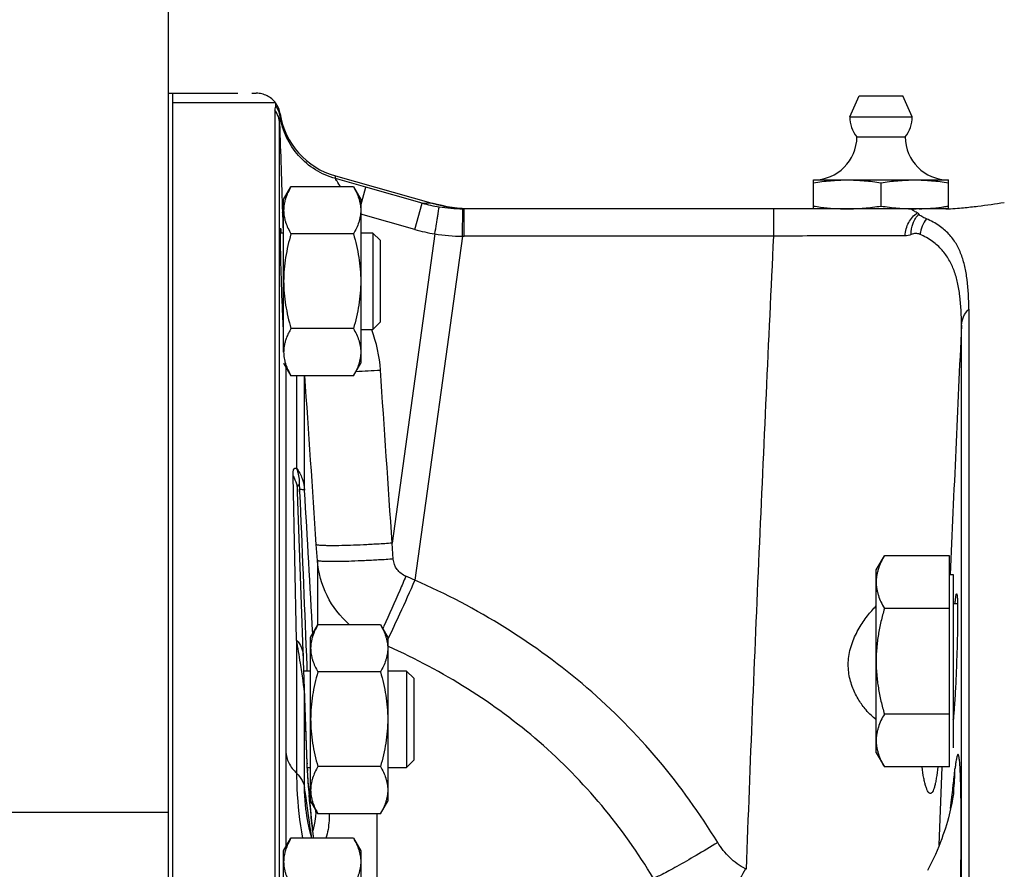
# Model space of a CAD drawing. Units: millimetres. Extents: x -1350 to 2449, y -624 to 1167.
# Drawn here: x -1110 to -1008, y 333 to 421 of the extents above; entities that cross this region are included whole.
import ezdxf

# ---------------------------------------------------------------- set-up
doc = ezdxf.new("R2010")
doc.units = ezdxf.units.MM
doc.header["$LTSCALE"] = 19.36
doc.linetypes.add('CENTER', pattern=[0.6, 0.375, -0.075, 0.075, -0.075])
doc.layers.get('0').update_dxf_attribs({"linetype": 'CONTINUOUS'})
doc.layers.add('3_ALL_AXES', color=7, linetype='CONTINUOUS')

msp = doc.modelspace()

# ---------------------------------------------------------------- linework, layer by layer
at = {"color": 7, "linetype": 'CONTINUOUS'}
for p, q in [((-1094.82, 468.52), (-1094.82, 141.52)), ((-1083.66, 412.52), (-1094.32, 412.52)), ((-1083.66, 412.52), (-1083.66, 412.22)), ((-1083.73, 411.78), (-1083.73, 289.31)), ((-1077.45, 404.93), (-1067.31, 402.08)), ((-1082.82, 402.5), (-1082.06, 403.82)), ((-1075.58, 403.82), (-1082.06, 403.82)), ((-1075.58, 403.82), (-1074.82, 402.5)), ((-1027.82, 401.52), (-1027.82, 404.52)), ((-1027.82, 404.52), (-1013.82, 404.52)), ((-1020.82, 401.81), (-1020.82, 404.23)), ((-1013.82, 401.52), (-1013.82, 404.52)), ((-1082.82, 386.64), (-1082.82, 402.5)), ((-1074.82, 402.5), (-1074.82, 385.5)), ((-1013.92, 401.52), (-1064.1, 401.52)), ((-1082.82, 399), (-1083.16, 399)), ((-1075.58, 398.91), (-1082.06, 398.91)), ((-1073.57, 399), (-1074.82, 399)), ((-1073.57, 399), (-1073.57, 389)), ((-1072.82, 398.25), (-1073.57, 399)), ((-1072.82, 398.25), (-1072.82, 389.75)), ((-1011.71, 391.1), (-1011.71, 289.77)), ((-1072.82, 389.75), (-1073.57, 389)), ((-1082.84, 389), (-1082.82, 389)), ((-1075.58, 389.09), (-1082.06, 389.09)), ((-1074.82, 389), (-1073.57, 389)), ((-1082.82, 385.5), (-1082.06, 384.19)), ((-1075.58, 384.19), (-1074.82, 385.5)), ((-1075.58, 384.19), (-1082.06, 384.19)), ((-1080.38, 343.9), (-1081.37, 372.12)), ((-1021.32, 364.03), (-1020.47, 365.5)), ((-1013.72, 365.5), (-1020.47, 365.5)), ((-1013.72, 343.56), (-1013.72, 365.5)), ((-1021.32, 345.03), (-1021.32, 364.03)), ((-1013.72, 363.53), (-1013.32, 363.53)), ((-1013.32, 363.53), (-1013.32, 345.53)), ((-1013.72, 360.01), (-1020.47, 360.01)), ((-1013.32, 360.53), (-1012.88, 360.53)), ((-1080.02, 357.02), (-1079.26, 358.33)), ((-1072.78, 358.33), (-1079.26, 358.33)), ((-1072.78, 358.33), (-1072.02, 357.02)), ((-1080.02, 340.02), (-1080.02, 357.02)), ((-1072.02, 357.02), (-1072.02, 340.02)), ((-1080.02, 353.52), (-1080.72, 353.52)), ((-1072.78, 353.43), (-1079.26, 353.43)), ((-1070.07, 353.52), (-1072.02, 353.52)), ((-1070.07, 353.52), (-1070.07, 343.52)), ((-1069.32, 352.77), (-1070.07, 353.52)), ((-1069.32, 352.77), (-1069.32, 344.27)), ((-1013.72, 349.05), (-1020.47, 349.05)), ((-1021.32, 345.03), (-1020.47, 343.56)), ((-1080.38, 343.9), (-1080.38, 343.9)), ((-1080.37, 343.69), (-1080.38, 343.73)), ((-1080.37, 343.63), (-1080.37, 343.69)), ((-1080.37, 343.58), (-1080.37, 343.63)), ((-1080.37, 343.53), (-1080.37, 343.58)), ((-1080.36, 343.48), (-1080.37, 343.53)), ((-1080.37, 343.52), (-1080.02, 343.52)), ((-1080.36, 343.42), (-1080.36, 343.48)), ((-1080.36, 343.37), (-1080.36, 343.42)), ((-1072.78, 343.61), (-1079.26, 343.61)), ((-1072.02, 343.52), (-1070.07, 343.52)), ((-1069.32, 344.27), (-1070.07, 343.52)), ((-1013.72, 343.56), (-1020.47, 343.56)), ((-1080.35, 343.31), (-1080.36, 343.37)), ((-1080.35, 343.25), (-1080.35, 343.31)), ((-1080.34, 343.18), (-1080.35, 343.25)), ((-1080.34, 343.12), (-1080.34, 343.18)), ((-1080.34, 343.05), (-1080.34, 343.12)), ((-1080.33, 342.98), (-1080.34, 343.05)), ((-1080.32, 342.88), (-1080.33, 342.98)), ((-1080.32, 342.77), (-1080.32, 342.88)), ((-1080.31, 342.65), (-1080.32, 342.77)), ((-1080.3, 342.53), (-1080.31, 342.65)), ((-1080.29, 342.4), (-1080.3, 342.53)), ((-1080.28, 342.27), (-1080.29, 342.4)), ((-1080.27, 342.13), (-1080.28, 342.27)), ((-1080.26, 341.99), (-1080.27, 342.13)), ((-1080.25, 341.84), (-1080.26, 341.99)), ((-1080.24, 341.68), (-1080.25, 341.84)), ((-1080.22, 341.53), (-1080.24, 341.68)), ((-1080.21, 341.36), (-1080.22, 341.53)), ((-1080.2, 341.19), (-1080.21, 341.36)), ((-1080.18, 341), (-1080.2, 341.19)), ((-1080.17, 340.8), (-1080.18, 341)), ((-1080.15, 340.58), (-1080.17, 340.8)), ((-1080.12, 340.2), (-1080.15, 340.58)), ((-1080.11, 340.05), (-1080.12, 340.2)), ((-1080.09, 339.87), (-1080.11, 340.05)), ((-1080.07, 339.58), (-1080.09, 339.87)), ((-1080.02, 340.02), (-1079.26, 338.7)), ((-1072.78, 338.7), (-1072.02, 340.02)), ((-1080.46, 338.84), (-1080.46, 338.85)), ((-1072.78, 338.7), (-1079.26, 338.7)), ((-1082.82, 334.85), (-1082.06, 336.17)), ((-1075.58, 336.17), (-1082.06, 336.17)), ((-1075.58, 336.17), (-1074.82, 334.85)), ((-1082.82, 317.85), (-1082.82, 334.85)), ((-1074.82, 334.85), (-1074.82, 317.85))]:
    msp.add_line(p, q, dxfattribs=at)
at = {"color": 7, "linetype": 'CENTER'}
msp.add_line((-1094.82, 413.52), (-1085.66, 413.52), dxfattribs=at)
at = {"color": 9, "linetype": 'CONTINUOUS'}
for p, q in [((-1083.19, 411.11), (-1083.19, 411.4)), ((-1083.24, 289.2), (-1083.24, 410.37)), ((-1077.45, 404.66), (-1077.45, 404.93)), ((-1074.29, 403.76), (-1077.45, 404.66)), ((-1074.82, 401.88), (-1074.29, 403.76)), ((-1068.43, 402.11), (-1074.29, 403.76)), ((-1069.21, 399.38), (-1068.43, 402.11)), ((-1067.31, 402.08), (-1068.43, 402.11)), ((-1082.94, 401.16), (-1082.87, 399)), ((-1069.21, 399.38), (-1074.82, 400.97)), ((-1064.27, 398.67), (-1064.24, 401.52)), ((-1064.1, 398.67), (-1064.1, 401.52)), ((-1031.95, 398.67), (-1031.95, 401.52)), ((-1067.12, 398.92), (-1071.56, 366.8)), ((-1064.27, 398.67), (-1069.2, 362.96)), ((-1031.95, 398.67), (-1064.1, 398.67)), ((-1012.47, 289.6), (-1012.47, 389.43)), ((-1082.6, 385.12), (-1082.6, 345.14)), ((-1081.48, 384.19), (-1081.48, 374.59)), ((-1080.65, 372.29), (-1080.65, 384.19)), ((-1081.48, 356.73), (-1081.84, 373.77)), ((-1081.17, 372.37), (-1081.16, 372.13)), ((-1079.32, 365.01), (-1079.43, 366.65)), ((-1071.44, 365.15), (-1071.56, 366.8)), ((-1079.32, 365.01), (-1079.32, 358.24)), ((-1081.48, 356.73), (-1081.48, 342.91)), ((-1071.94, 356.06), (-1072.02, 356.09)), ((-1080.46, 355.11), (-1080.42, 354.03)), ((-1080.42, 354.03), (-1080.41, 353.87)), ((-1080.41, 353.87), (-1080.4, 353.52)), ((-1080.65, 341.37), (-1080.65, 351.18)), ((-1080.64, 351.12), (-1080.65, 351.18)), ((-1080.62, 350.39), (-1080.64, 351.12)), ((-1080.39, 343.95), (-1080.62, 350.39)), ((-1014.77, 335.45), (-1014.46, 343.56)), ((-1080.53, 340.58), (-1080.65, 341.37)), ((-1080.42, 339.8), (-1080.53, 340.58)), ((-1080.13, 340.17), (-1080.17, 340.63)), ((-1013.59, 339.26), (-1013.46, 340.42)), ((-1013.46, 340.42), (-1013.38, 341.15)), ((-1080.31, 339.03), (-1080.42, 339.8)), ((-1080.09, 339.68), (-1080.13, 340.17)), ((-1094.82, 338.84), (-1304.82, 338.84)), ((-1080.2, 338.27), (-1080.31, 339.03)), ((-1073.14, 338.7), (-1073.14, 330.92)), ((-1034.78, 332.93), (-1034.9, 332.99))]:
    msp.add_line(p, q, dxfattribs=at)
at = {"color": 7, "linetype": 'CONTINUOUS'}
for points in [[(-1063.77, 401.53), (-1064.3, 401.55), (-1064.82, 401.6), (-1065.34, 401.66), (-1065.86, 401.74), (-1066.37, 401.85), (-1066.89, 401.96), (-1067.31, 402.08)], [(-1080.38, 343.73), (-1080.38, 343.78), (-1080.38, 343.81), (-1080.38, 343.83), (-1080.38, 343.86), (-1080.38, 343.88), (-1080.38, 343.9)], [(-1013.28, 341.03), (-1013.28, 341.01), (-1013.28, 340.98), (-1013.29, 340.92), (-1013.3, 340.85), (-1013.31, 340.74), (-1013.34, 340.59), (-1013.36, 340.42), (-1013.4, 340.22), (-1013.44, 340), (-1013.48, 339.75), (-1013.54, 339.49), (-1013.6, 339.21), (-1013.67, 338.9), (-1013.75, 338.59), (-1013.83, 338.26), (-1013.93, 337.91), (-1014.03, 337.56), (-1014.14, 337.2), (-1014.26, 336.83), (-1014.39, 336.46), (-1014.52, 336.08), (-1014.67, 335.69), (-1014.83, 335.29), (-1015, 334.89), (-1015.18, 334.47), (-1015.37, 334.05), (-1015.57, 333.64), (-1015.78, 333.22), (-1016, 332.8)], [(-1080.01, 338.89), (-1080.04, 339.23), (-1080.07, 339.58)], [(-1079.91, 336.17), (-1080.1, 336.92), (-1080.27, 337.73), (-1080.4, 338.5), (-1080.46, 338.85)], [(-1079.95, 338.27), (-1079.98, 338.57), (-1080.01, 338.89)], [(-1079.69, 336.17), (-1079.71, 336.24), (-1079.72, 336.37), (-1079.75, 336.51), (-1079.77, 336.67), (-1079.79, 336.84), (-1079.81, 337.04), (-1079.84, 337.25), (-1079.87, 337.48), (-1079.89, 337.72), (-1079.92, 337.99), (-1079.95, 338.27)]]:
    msp.add_lwpolyline(points, dxfattribs=at)
at = {"color": 7, "linetype": 'CENTER'}
for centre, radius, start, end in [((-1085.66, 411.02), 2.5, 36.8699, 90), ((-1063.25, 416.52), 15, 254.2727, 266.0623)]:
    msp.add_arc(centre, radius, start, end, dxfattribs=at)
at = {"color": 7, "linetype": 'CONTINUOUS'}
for centre, radius, start, end in [((-1085.66, 411.02), 2.5, 8.8594, 36.8699), ((-1075.28, 412.63), 8, 188.8594, 254.2727), ((-1027.82, 409.02), 4.5, 270, 359.6596), ((-1013.82, 409.02), 4.5, 180.3404, 270), ((-1023.4, 430.31), 28.84, 261.1874, 262.625), ((-1018.14, 429.58), 28.11, 277.3647, 278.3433), ((-1018.47, 431.86), 30.41, 278.3371, 278.7961), ((-1025.77, 520.57), 119.71, 277.1949, 278.5249), ((-1064.1, 417.44), 15.93, 269.5039, 270), ((-1036.83, 350.88), 23.63, 354.1528, 354.2768)]:
    msp.add_arc(centre, radius, start, end, dxfattribs=at)
at = {"color": 9, "linetype": 'CONTINUOUS'}
for centre, radius, start, end in [((-1085.65, 410.73), 2.49, 8.8882, 36.9311), ((-1085.71, 410.28), 2.48, 2.0246, 37.0453), ((989.4, 472.26), 2073.56, 181.71042, 181.96508), ((-1064.08, 417.73), 16.22, 254.4216, 260.7686), ((-1064.1, 417.63), 16.11, 260.7651, 269.4835), ((-1082.62, 401.89), 0.814, 254.8337, 255.8488), ((-1013.5, 398.45), 3.3, 141.9097, 172.706), ((-1064.05, 417.66), 19, 254.2407, 260.6721), ((-1064.14, 417.07), 18.4, 260.6511, 269.5926), ((-1064.1, 417.46), 18.79, 269.4997, 270.0001), ((7213.52, 4.69), 8234.98, 177.3222, 177.502578), ((-1087.25, 383.83), 14.5, 20.7099, 20.8997), ((-1087.36, 383.79), 14.62, 3.8622, 20.6973), ((-1083.22, 539.97), 155.54, 272.9106, 273.8506), ((-4766.06, 155.74), 3691.77, 3.13124, 3.36266), ((-1100.84, 289.41), 80.07, 66.7218, 67.4532), ((-1190.52, 411.21), 129.48, 335.6937, 335.818), ((-1306.99, 318.11), 228.8, 9.1132, 9.718), ((-1105.55, 373.38), 37.4, 333.7074, 333.8552), ((-1068.73, 344.35), 11.67, 182.0007, 182.2363), ((-1026.02, 346.63), 54.44, 183.3728, 183.6928), ((-1036.33, 343.54), 23.19, 353.7779, 359.5274), ((-748.22, 366.91), 332.98, 184.3863, 184.5275), ((-1081.72, 339.74), 1.64, 357.91, 4.6346), ((-967.91, 348.78), 112.55, 184.6406, 184.8698), ((-985.2, 347.29), 95.19, 184.8567, 185.3711), ((-1000.38, 345.86), 79.94, 185.3716, 185.6625), ((-1090.81, 339.39), 11.34, 357.4349, 358.4316), ((-1022.18, 343.64), 58.03, 185.6033, 186.7019), ((-1037.9, 341.8), 42.21, 186.7146, 187.1657), ((-1046.55, 340.71), 33.49, 187.149, 187.7937)]:
    msp.add_arc(centre, radius, start, end, dxfattribs=at)
at = {"color": 7, "linetype": 'CONTINUOUS'}
for points, knots in [([(-1083.66, 412.22), (-1083.66, 412.16), (-1083.7, 412.01), (-1083.73, 411.86), (-1083.73, 411.78)], [0, 0, 0, 0, 0.443558, 1, 1, 1, 1]), ([(-1082.06, 403.82), (-1082.17, 403.62), (-1082.38, 403.23), (-1082.59, 402.71), (-1082.71, 402.3), (-1082.77, 401.99), (-1082.81, 401.67), (-1082.82, 401.47), (-1082.82, 401.36)], [0, 0, 0, 0, 0.26155, 0.514311, 0.637719, 0.759483, 0.880056, 1, 1, 1, 1]), ([(-1075.58, 403.82), (-1075.47, 403.62), (-1075.26, 403.23), (-1075.05, 402.71), (-1074.93, 402.3), (-1074.87, 401.99), (-1074.83, 401.67), (-1074.82, 401.47), (-1074.82, 401.36)], [0, 0, 0, 0, 0.26155, 0.514311, 0.637719, 0.759483, 0.880056, 1, 1, 1, 1]), ([(-1027.82, 404.23), (-1027.24, 404.32), (-1026.37, 404.43), (-1025.2, 404.5), (-1024.61, 404.52), (-1024.32, 404.52)], [0, 0, 0, 0, 0.500361, 0.750239, 1, 1, 1, 1]), ([(-1024.32, 404.52), (-1024.03, 404.52), (-1023.44, 404.5), (-1022.27, 404.43), (-1021.4, 404.32), (-1020.82, 404.23)], [0, 0, 0, 0, 0.249761, 0.499639, 1, 1, 1, 1]), ([(-1020.82, 404.23), (-1020.24, 404.32), (-1019.37, 404.43), (-1018.2, 404.5), (-1017.61, 404.52), (-1017.32, 404.52)], [0, 0, 0, 0, 0.500361, 0.750239, 1, 1, 1, 1]), ([(-1017.32, 404.52), (-1017.03, 404.52), (-1016.44, 404.5), (-1015.27, 404.43), (-1014.4, 404.32), (-1013.82, 404.23)], [0, 0, 0, 0, 0.249761, 0.499639, 1, 1, 1, 1]), ([(-1027.1, 401.7), (-1026.64, 401.64), (-1025.72, 401.55), (-1024.79, 401.52), (-1024.32, 401.52)], [0, 0, 0, 0, 0.500281, 1, 1, 1, 1]), ([(-1024.32, 401.52), (-1024.03, 401.52), (-1023.44, 401.53), (-1022.27, 401.61), (-1021.4, 401.72), (-1020.82, 401.81)], [0, 0, 0, 0, 0.249761, 0.499639, 1, 1, 1, 1]), ([(-1020.82, 401.81), (-1020.24, 401.72), (-1019.37, 401.61), (-1018.2, 401.53), (-1017.61, 401.52), (-1017.32, 401.52)], [0, 0, 0, 0, 0.500361, 0.750239, 1, 1, 1, 1]), ([(-1016.86, 401.52), (-1016.47, 401.53), (-1015.69, 401.57), (-1014.92, 401.65), (-1014.54, 401.7)], [0, 0, 0, 0, 0.499738, 1, 1, 1, 1]), ([(-1014.08, 401.52), (-1013.76, 401.52), (-1013.15, 401.55), (-1012.04, 401.65), (-1011.27, 401.74), (-1010.77, 401.8)], [0, 0, 0, 0, 0.294746, 0.551751, 1, 1, 1, 1]), ([(-1082.82, 401.36), (-1082.82, 401.26), (-1082.81, 401.05), (-1082.77, 400.74), (-1082.71, 400.43), (-1082.59, 400.01), (-1082.38, 399.5), (-1082.17, 399.1), (-1082.06, 398.91)], [0, 0, 0, 0, 0.119944, 0.240516, 0.36228, 0.485687, 0.738449, 1, 1, 1, 1]), ([(-1074.82, 401.36), (-1074.82, 401.26), (-1074.83, 401.05), (-1074.87, 400.74), (-1074.93, 400.43), (-1075.05, 400.01), (-1075.26, 399.5), (-1075.47, 399.1), (-1075.58, 398.91)], [0, 0, 0, 0, 0.119944, 0.240516, 0.36228, 0.485687, 0.738449, 1, 1, 1, 1]), ([(-1017.05, 401.11), (-1017.12, 401.15), (-1017.23, 401.2), (-1017.37, 401.28), (-1017.46, 401.33), (-1017.52, 401.37), (-1017.56, 401.41), (-1017.58, 401.44), (-1017.57, 401.47), (-1017.54, 401.48), (-1017.47, 401.5), (-1017.35, 401.51), (-1017.24, 401.52), (-1017.17, 401.52)], [0, 0, 0, 0, 0.233377, 0.343946, 0.44626, 0.533964, 0.569045, 0.596529, 0.623789, 0.64653, 0.682896, 0.814492, 1, 1, 1, 1]), ([(-1016.88, 400.95), (-1016.9, 400.98), (-1016.94, 401.05), (-1017.01, 401.09), (-1017.05, 401.11)], [0, 0, 0, 0, 0.429624, 1, 1, 1, 1]), ([(-1016.1, 400.48), (-1016.19, 400.52), (-1016.35, 400.59), (-1016.58, 400.71), (-1016.76, 400.82), (-1016.86, 400.91), (-1016.88, 400.95)], [0, 0, 0, 0, 0.313991, 0.593341, 0.827405, 1, 1, 1, 1]), ([(-1011.71, 391.1), (-1011.71, 392.13), (-1011.77, 393.62), (-1012.09, 395.52), (-1012.46, 396.78), (-1013, 397.92), (-1013.76, 398.95), (-1014.79, 399.83), (-1015.63, 400.28), (-1016.1, 400.48)], [0, 0, 0, 0, 0.278724, 0.403755, 0.520868, 0.632834, 0.74448, 0.86338, 1, 1, 1, 1]), ([(-1083.16, 399.01), (-1083.16, 399.08), (-1083.16, 399.18), (-1083.16, 399.3), (-1083.16, 399.37), (-1083.16, 399.42), (-1083.16, 399.47), (-1083.15, 399.49), (-1083.15, 399.5), (-1083.15, 399.5)], [0, 0, 0, 0, 0.43287, 0.604488, 0.745482, 0.855612, 0.934684, 0.982595, 1, 1, 1, 1]), ([(-1082.93, 390.81), (-1083, 392.35), (-1083.07, 394.6), (-1083.14, 397.33), (-1083.16, 398.52), (-1083.16, 399.01)], [0, 0, 0, 0, 0.563301, 0.823096, 1, 1, 1, 1]), ([(-1083.15, 399.5), (-1083.15, 399.5), (-1083.14, 399.49), (-1083.14, 399.47), (-1083.13, 399.42), (-1083.13, 399.37), (-1083.12, 399.3), (-1083.11, 399.18), (-1083.11, 399.08), (-1083.1, 399.01)], [0, 0, 0, 0, 0.017772, 0.065985, 0.145251, 0.255458, 0.396408, 0.567855, 1, 1, 1, 1]), ([(-1082.06, 398.91), (-1082.18, 398.51), (-1082.39, 397.71), (-1082.63, 396.48), (-1082.78, 395.25), (-1082.82, 394.42), (-1082.82, 394)], [0, 0, 0, 0, 0.250017, 0.500021, 0.750014, 1, 1, 1, 1]), ([(-1075.58, 398.91), (-1075.46, 398.51), (-1075.25, 397.71), (-1075.01, 396.48), (-1074.86, 395.25), (-1074.82, 394.42), (-1074.82, 394)], [0, 0, 0, 0, 0.250017, 0.500021, 0.750014, 1, 1, 1, 1]), ([(-1082.82, 394), (-1082.82, 393.59), (-1082.78, 392.76), (-1082.63, 391.52), (-1082.39, 390.3), (-1082.18, 389.49), (-1082.06, 389.09)], [0, 0, 0, 0, 0.249984, 0.499977, 0.749982, 1, 1, 1, 1]), ([(-1074.82, 394), (-1074.82, 393.59), (-1074.86, 392.76), (-1075.01, 391.52), (-1075.25, 390.3), (-1075.46, 389.49), (-1075.58, 389.09)], [0, 0, 0, 0, 0.249984, 0.499977, 0.749982, 1, 1, 1, 1]), ([(-1082.84, 389), (-1082.85, 389.11), (-1082.88, 389.71), (-1082.91, 390.32), (-1082.93, 390.81)], [0, 0, 0, 0, 0.187985, 1, 1, 1, 1]), ([(-1082.82, 388.69), (-1082.82, 388.71), (-1082.83, 388.81), (-1082.84, 388.91), (-1082.84, 389)], [0, 0, 0, 0, 0.206039, 1, 1, 1, 1]), ([(-1082.06, 389.09), (-1082.15, 388.94), (-1082.32, 388.62), (-1082.46, 388.3), (-1082.53, 388.13)], [0, 0, 0, 0, 0.506744, 1, 1, 1, 1]), ([(-1075.58, 389.09), (-1075.47, 388.9), (-1075.26, 388.5), (-1075.05, 387.99), (-1074.93, 387.57), (-1074.87, 387.26), (-1074.83, 386.95), (-1074.82, 386.74), (-1074.82, 386.64)], [0, 0, 0, 0, 0.26155, 0.514311, 0.637719, 0.759483, 0.880056, 1, 1, 1, 1]), ([(-1082.53, 388.13), (-1082.57, 388.01), (-1082.66, 387.77), (-1082.75, 387.39), (-1082.81, 387.02), (-1082.82, 386.77), (-1082.82, 386.64)], [0, 0, 0, 0, 0.255622, 0.506662, 0.754258, 1, 1, 1, 1]), ([(-1082.82, 386.64), (-1082.82, 386.54), (-1082.81, 386.33), (-1082.77, 386.02), (-1082.71, 385.71), (-1082.59, 385.29), (-1082.38, 384.78), (-1082.17, 384.38), (-1082.06, 384.19)], [0, 0, 0, 0, 0.119944, 0.240516, 0.36228, 0.485687, 0.738449, 1, 1, 1, 1]), ([(-1074.82, 386.64), (-1074.82, 386.54), (-1074.83, 386.33), (-1074.87, 386.02), (-1074.93, 385.71), (-1075.05, 385.29), (-1075.26, 384.78), (-1075.47, 384.38), (-1075.58, 384.19)], [0, 0, 0, 0, 0.119944, 0.240516, 0.36228, 0.485687, 0.738449, 1, 1, 1, 1]), ([(-1020.47, 365.5), (-1020.6, 365.28), (-1020.83, 364.84), (-1021.06, 364.27), (-1021.19, 363.8), (-1021.27, 363.45), (-1021.31, 363.11), (-1021.32, 362.87), (-1021.32, 362.76)], [0, 0, 0, 0, 0.261552, 0.514314, 0.637721, 0.759485, 0.880057, 1, 1, 1, 1]), ([(-1021.32, 362.76), (-1021.32, 362.64), (-1021.31, 362.41), (-1021.27, 362.06), (-1021.19, 361.71), (-1021.06, 361.25), (-1020.83, 360.68), (-1020.6, 360.23), (-1020.47, 360.01)], [0, 0, 0, 0, 0.119943, 0.240515, 0.362279, 0.485686, 0.738448, 1, 1, 1, 1]), ([(-1012.97, 361.53), (-1012.96, 361.53), (-1012.94, 361.49), (-1012.93, 361.43), (-1012.92, 361.31), (-1012.9, 361.15), (-1012.89, 360.95), (-1012.88, 360.59), (-1012.87, 360.05), (-1012.87, 359.3), (-1012.88, 358.42), (-1012.89, 357.44), (-1012.91, 356.38), (-1012.95, 355.27), (-1013, 353.78), (-1013.07, 352.02), (-1013.18, 350.15), (-1013.27, 349.01), (-1013.31, 348.53)], [0, 0, 0, 0, 0.002313, 0.007794, 0.016687, 0.029, 0.04466, 0.063566, 0.110646, 0.169004, 0.237121, 0.313188, 0.395197, 0.480984, 0.568281, 0.738232, 0.887308, 1, 1, 1, 1]), ([(-1013.14, 360.52), (-1013.12, 360.66), (-1013.1, 360.87), (-1013.07, 361.12), (-1013.05, 361.26), (-1013.03, 361.37), (-1013.01, 361.46), (-1013, 361.5), (-1012.98, 361.53), (-1012.97, 361.53)], [0, 0, 0, 0, 0.424946, 0.594949, 0.735594, 0.846203, 0.926553, 0.976925, 1, 1, 1, 1]), ([(-1024.19, 354.81), (-1024.13, 355.38), (-1023.85, 356.49), (-1023.14, 357.96), (-1022.28, 359.22), (-1021.64, 359.96), (-1021.32, 360.28)], [0, 0, 0, 0, 0.274283, 0.53639, 0.779866, 1, 1, 1, 1]), ([(-1020.47, 360.01), (-1020.6, 359.57), (-1020.84, 358.67), (-1021.11, 357.3), (-1021.28, 355.92), (-1021.32, 354.99), (-1021.32, 354.53)], [0, 0, 0, 0, 0.250018, 0.500024, 0.750017, 1, 1, 1, 1]), ([(-1079.26, 358.33), (-1079.37, 358.14), (-1079.58, 357.74), (-1079.79, 357.23), (-1079.91, 356.82), (-1079.97, 356.5), (-1080.01, 356.19), (-1080.02, 355.98), (-1080.02, 355.88)], [0, 0, 0, 0, 0.26155, 0.514311, 0.637719, 0.759483, 0.880056, 1, 1, 1, 1]), ([(-1072.78, 358.33), (-1072.67, 358.14), (-1072.46, 357.74), (-1072.25, 357.23), (-1072.13, 356.82), (-1072.07, 356.5), (-1072.03, 356.19), (-1072.02, 355.98), (-1072.02, 355.88)], [0, 0, 0, 0, 0.26155, 0.514311, 0.637719, 0.759483, 0.880056, 1, 1, 1, 1]), ([(-1080.02, 355.88), (-1080.02, 355.78), (-1080.01, 355.57), (-1079.97, 355.26), (-1079.91, 354.95), (-1079.79, 354.53), (-1079.58, 354.02), (-1079.37, 353.62), (-1079.26, 353.43)], [0, 0, 0, 0, 0.119944, 0.240516, 0.36228, 0.485687, 0.738449, 1, 1, 1, 1]), ([(-1072.02, 355.88), (-1072.02, 355.78), (-1072.03, 355.57), (-1072.07, 355.26), (-1072.13, 354.95), (-1072.25, 354.53), (-1072.46, 354.02), (-1072.67, 353.62), (-1072.78, 353.43)], [0, 0, 0, 0, 0.119944, 0.240516, 0.36228, 0.485687, 0.738449, 1, 1, 1, 1]), ([(-1021.32, 348.47), (-1021.5, 348.61), (-1021.87, 348.93), (-1022.49, 349.59), (-1023.17, 350.52), (-1023.8, 351.77), (-1024.22, 353.23), (-1024.24, 354.29), (-1024.19, 354.81)], [0, 0, 0, 0, 0.095721, 0.201149, 0.376295, 0.5701, 0.779885, 1, 1, 1, 1]), ([(-1021.32, 354.53), (-1021.32, 354.07), (-1021.28, 353.14), (-1021.11, 351.76), (-1020.84, 350.39), (-1020.6, 349.49), (-1020.47, 349.05)], [0, 0, 0, 0, 0.249983, 0.499976, 0.749982, 1, 1, 1, 1]), ([(-1079.26, 353.43), (-1079.38, 353.03), (-1079.59, 352.22), (-1079.83, 351), (-1079.98, 349.77), (-1080.02, 348.93), (-1080.02, 348.52)], [0, 0, 0, 0, 0.250017, 0.500021, 0.750014, 1, 1, 1, 1]), ([(-1072.78, 353.43), (-1072.66, 353.03), (-1072.45, 352.22), (-1072.21, 351), (-1072.06, 349.77), (-1072.02, 348.93), (-1072.02, 348.52)], [0, 0, 0, 0, 0.250017, 0.500021, 0.750014, 1, 1, 1, 1]), ([(-1080.02, 348.52), (-1080.02, 348.1), (-1079.98, 347.27), (-1079.83, 346.04), (-1079.59, 344.81), (-1079.38, 344.01), (-1079.26, 343.61)], [0, 0, 0, 0, 0.249984, 0.499977, 0.749982, 1, 1, 1, 1]), ([(-1072.02, 348.52), (-1072.02, 348.1), (-1072.06, 347.27), (-1072.21, 346.04), (-1072.45, 344.81), (-1072.66, 344.01), (-1072.78, 343.61)], [0, 0, 0, 0, 0.249984, 0.499977, 0.749982, 1, 1, 1, 1]), ([(-1020.47, 349.05), (-1020.6, 348.83), (-1020.83, 348.39), (-1021.06, 347.81), (-1021.19, 347.35), (-1021.27, 347), (-1021.31, 346.65), (-1021.32, 346.42), (-1021.32, 346.3)], [0, 0, 0, 0, 0.261552, 0.514314, 0.637721, 0.759485, 0.880057, 1, 1, 1, 1]), ([(-1021.32, 346.3), (-1021.32, 346.19), (-1021.31, 345.95), (-1021.27, 345.61), (-1021.19, 345.26), (-1021.06, 344.8), (-1020.83, 344.22), (-1020.6, 343.78), (-1020.47, 343.56)], [0, 0, 0, 0, 0.119943, 0.240515, 0.362279, 0.485686, 0.738448, 1, 1, 1, 1]), ([(-1079.26, 343.61), (-1079.37, 343.42), (-1079.58, 343.02), (-1079.79, 342.51), (-1079.91, 342.09), (-1079.97, 341.78), (-1080.01, 341.47), (-1080.02, 341.26), (-1080.02, 341.16)], [0, 0, 0, 0, 0.26155, 0.514311, 0.637719, 0.759483, 0.880056, 1, 1, 1, 1]), ([(-1072.78, 343.61), (-1072.67, 343.42), (-1072.46, 343.02), (-1072.25, 342.51), (-1072.13, 342.09), (-1072.07, 341.78), (-1072.03, 341.47), (-1072.02, 341.26), (-1072.02, 341.16)], [0, 0, 0, 0, 0.26155, 0.514311, 0.637719, 0.759483, 0.880056, 1, 1, 1, 1]), ([(-1015.7, 340.8), (-1015.8, 340.8), (-1015.94, 340.97), (-1016.06, 341.23), (-1016.18, 341.55), (-1016.28, 341.94), (-1016.43, 342.62), (-1016.5, 343.17), (-1016.55, 343.56)], [0, 0, 0, 0, 0.100891, 0.187327, 0.300318, 0.439488, 0.603704, 1, 1, 1, 1]), ([(-1014.92, 343.56), (-1014.97, 343.17), (-1015.04, 342.62), (-1015.16, 341.95), (-1015.25, 341.55), (-1015.35, 341.23), (-1015.46, 340.97), (-1015.6, 340.8), (-1015.7, 340.8)], [0, 0, 0, 0, 0.399067, 0.56397, 0.703217, 0.815699, 0.901115, 1, 1, 1, 1]), ([(-1080.02, 341.16), (-1080.02, 341.05), (-1080.01, 340.85), (-1079.97, 340.53), (-1079.91, 340.22), (-1079.79, 339.81), (-1079.58, 339.3), (-1079.37, 338.9), (-1079.26, 338.7)], [0, 0, 0, 0, 0.119944, 0.240516, 0.36228, 0.485687, 0.738449, 1, 1, 1, 1]), ([(-1072.02, 341.16), (-1072.02, 341.05), (-1072.03, 340.85), (-1072.07, 340.53), (-1072.13, 340.22), (-1072.25, 339.81), (-1072.46, 339.3), (-1072.67, 338.9), (-1072.78, 338.7)], [0, 0, 0, 0, 0.119944, 0.240516, 0.36228, 0.485687, 0.738449, 1, 1, 1, 1]), ([(-1082.06, 336.17), (-1082.17, 335.97), (-1082.38, 335.58), (-1082.59, 335.06), (-1082.71, 334.65), (-1082.77, 334.34), (-1082.81, 334.03), (-1082.82, 333.82), (-1082.82, 333.71)], [0, 0, 0, 0, 0.26155, 0.514311, 0.637719, 0.759483, 0.880056, 1, 1, 1, 1]), ([(-1075.58, 336.17), (-1075.47, 335.97), (-1075.26, 335.58), (-1075.05, 335.06), (-1074.93, 334.65), (-1074.87, 334.34), (-1074.83, 334.03), (-1074.82, 333.82), (-1074.82, 333.71)], [0, 0, 0, 0, 0.26155, 0.514311, 0.637719, 0.759483, 0.880056, 1, 1, 1, 1]), ([(-1082.82, 333.71), (-1082.82, 333.61), (-1082.81, 333.4), (-1082.77, 333.09), (-1082.71, 332.78), (-1082.59, 332.36), (-1082.38, 331.85), (-1082.17, 331.46), (-1082.06, 331.26)], [0, 0, 0, 0, 0.119944, 0.240516, 0.36228, 0.485687, 0.738449, 1, 1, 1, 1]), ([(-1074.82, 333.71), (-1074.82, 333.61), (-1074.83, 333.4), (-1074.87, 333.09), (-1074.93, 332.78), (-1075.05, 332.36), (-1075.26, 331.85), (-1075.47, 331.46), (-1075.58, 331.26)], [0, 0, 0, 0, 0.119944, 0.240516, 0.36228, 0.485687, 0.738449, 1, 1, 1, 1])]:
    msp.add_open_spline(points, degree=3, knots=knots, dxfattribs=at)
at = {"color": 9, "linetype": 'CONTINUOUS'}
for points, knots in [([(-1083.24, 410.37), (-1083.24, 410.53), (-1083.22, 410.77), (-1083.19, 411.02), (-1083.19, 411.11)], [0, 0, 0, 0, 0.622667, 1, 1, 1, 1]), ([(-1077.45, 404.66), (-1078.18, 404.86), (-1079.59, 405.48), (-1081.35, 406.97), (-1082.62, 408.89), (-1083.07, 410.36), (-1083.19, 411.11)], [0, 0, 0, 0, 0.250214, 0.500282, 0.750197, 1, 1, 1, 1]), ([(-1076.91, 403.82), (-1077.03, 404), (-1077.19, 404.25), (-1077.37, 404.53), (-1077.43, 404.62), (-1077.45, 404.66)], [0, 0, 0, 0, 0.672193, 0.891512, 1, 1, 1, 1]), ([(-1067.12, 398.92), (-1067.07, 399.27), (-1066.98, 399.78), (-1066.88, 400.44), (-1066.81, 400.85), (-1066.76, 401.19), (-1066.72, 401.45), (-1066.7, 401.62), (-1066.68, 401.7), (-1066.68, 401.72)], [0, 0, 0, 0, 0.377971, 0.547881, 0.697182, 0.820742, 0.914343, 0.974783, 1, 1, 1, 1]), ([(-1082.84, 401.1), (-1082.86, 401.11), (-1082.9, 401.12), (-1082.94, 401.15), (-1082.94, 401.16)], [0, 0, 0, 0, 0.663163, 1, 1, 1, 1]), ([(-1018.32, 398.72), (-1018.29, 399.2), (-1018.05, 400.12), (-1017.42, 400.86), (-1017.05, 401.11)], [0, 0, 0, 0, 0.514947, 1, 1, 1, 1]), ([(-1017.69, 398.85), (-1017.7, 399.24), (-1017.58, 400.02), (-1017.15, 400.7), (-1016.88, 400.95)], [0, 0, 0, 0, 0.514758, 1, 1, 1, 1]), ([(-1034.78, 332.93), (-1034.39, 343.9), (-1033.48, 365.82), (-1032.47, 387.73), (-1031.95, 398.67)], [0, 0, 0, 0, 0.500417, 1, 1, 1, 1]), ([(-1018.32, 398.72), (-1020.21, 398.73), (-1024.75, 398.74), (-1029.3, 398.69), (-1031.95, 398.67)], [0, 0, 0, 0, 0.415482, 1, 1, 1, 1]), ([(-1016.77, 398.87), (-1016.91, 398.93), (-1017.23, 398.99), (-1017.54, 398.91), (-1017.69, 398.85)], [0, 0, 0, 0, 0.474919, 1, 1, 1, 1]), ([(-1012.47, 389.43), (-1012.47, 390.45), (-1012.52, 391.94), (-1012.84, 393.84), (-1013.2, 395.1), (-1013.73, 396.25), (-1014.47, 397.29), (-1015.49, 398.2), (-1016.31, 398.66), (-1016.77, 398.87)], [0, 0, 0, 0, 0.277854, 0.402977, 0.520459, 0.632941, 0.745016, 0.863959, 1, 1, 1, 1]), ([(-1012.47, 389.43), (-1012.45, 389.73), (-1012.3, 390.35), (-1011.93, 390.87), (-1011.71, 391.1)], [0, 0, 0, 0, 0.493974, 1, 1, 1, 1]), ([(-1081.84, 373.77), (-1081.85, 373.89), (-1081.85, 374.07), (-1081.82, 374.28), (-1081.79, 374.43), (-1081.71, 374.57), (-1081.58, 374.6), (-1081.51, 374.59), (-1081.48, 374.59)], [0, 0, 0, 0, 0.35094, 0.498537, 0.623864, 0.810518, 0.89651, 1, 1, 1, 1]), ([(-1081.48, 374.59), (-1081.24, 374.26), (-1080.84, 373.52), (-1080.68, 372.7), (-1080.65, 372.29)], [0, 0, 0, 0, 0.489703, 1, 1, 1, 1]), ([(-1081.48, 374.59), (-1081.43, 374.44), (-1081.24, 373.84), (-1081.19, 373.21), (-1081.22, 372.73)], [0, 0, 0, 0, 0.245087, 1, 1, 1, 1]), ([(-1081.84, 373.77), (-1081.7, 373.52), (-1081.47, 372.98), (-1081.38, 372.41), (-1081.37, 372.12)], [0, 0, 0, 0, 0.504361, 1, 1, 1, 1]), ([(-1081.37, 372.12), (-1081.37, 372.22), (-1081.38, 372.41), (-1081.38, 372.63), (-1081.36, 372.78), (-1081.35, 372.83), (-1081.33, 372.86), (-1081.29, 372.86), (-1081.27, 372.83), (-1081.24, 372.78), (-1081.23, 372.75), (-1081.22, 372.73)], [0, 0, 0, 0, 0.319416, 0.614101, 0.736157, 0.782061, 0.812886, 0.838809, 0.87954, 0.935036, 1, 1, 1, 1]), ([(-1081.22, 372.73), (-1081.2, 372.71), (-1081.19, 372.65), (-1081.18, 372.53), (-1081.17, 372.43), (-1081.17, 372.37)], [0, 0, 0, 0, 0.234545, 0.488906, 1, 1, 1, 1]), ([(-1080.65, 372.29), (-1080.66, 372.3), (-1080.71, 372.32), (-1080.81, 372.34), (-1080.98, 372.36), (-1081.1, 372.37), (-1081.17, 372.37)], [0, 0, 0, 0, 0.103847, 0.30361, 0.603012, 1, 1, 1, 1]), ([(-1071.56, 366.8), (-1072.07, 366.76), (-1073.06, 366.7), (-1074.51, 366.62), (-1075.84, 366.57), (-1076.86, 366.54), (-1077.58, 366.53), (-1078.03, 366.53), (-1078.43, 366.54), (-1078.77, 366.55), (-1079.03, 366.56), (-1079.23, 366.59), (-1079.35, 366.61), (-1079.42, 366.64), (-1079.43, 366.65)], [0, 0, 0, 0, 0.193309, 0.378853, 0.549846, 0.700006, 0.765526, 0.823851, 0.874459, 0.916895, 0.950796, 0.975907, 0.992139, 1, 1, 1, 1]), ([(-1071.44, 365.15), (-1071.94, 365.11), (-1072.94, 365.05), (-1074.39, 364.98), (-1075.72, 364.92), (-1076.74, 364.89), (-1077.46, 364.89), (-1077.92, 364.88), (-1078.32, 364.89), (-1078.65, 364.9), (-1078.92, 364.92), (-1079.12, 364.94), (-1079.24, 364.96), (-1079.31, 364.99), (-1079.32, 365.01)], [0, 0, 0, 0, 0.193173, 0.378638, 0.549599, 0.699766, 0.7653, 0.823646, 0.874278, 0.916744, 0.950677, 0.975824, 0.992095, 1, 1, 1, 1]), ([(-1075.98, 358.33), (-1076.94, 359.17), (-1078.54, 361.23), (-1079.23, 363.75), (-1079.32, 365.01)], [0, 0, 0, 0, 0.5011, 1, 1, 1, 1]), ([(-1070.14, 363.36), (-1070.49, 363.51), (-1071.13, 364), (-1071.41, 364.77), (-1071.44, 365.15)], [0, 0, 0, 0, 0.500173, 1, 1, 1, 1]), ([(-1070.14, 363.36), (-1070.35, 362.87), (-1071.1, 361.13), (-1071.85, 359.4), (-1072.41, 358.17)], [0, 0, 0, 0, 0.282268, 1, 1, 1, 1]), ([(-1069.2, 362.96), (-1069.72, 361.78), (-1070.64, 359.75), (-1071.57, 357.74), (-1071.98, 356.91)], [0, 0, 0, 0, 0.582852, 1, 1, 1, 1]), ([(-1037.77, 335.7), (-1039.6, 338.71), (-1043.71, 344.46), (-1051.16, 352), (-1059.72, 358.26), (-1065.98, 361.54), (-1069.2, 362.96)], [0, 0, 0, 0, 0.249917, 0.499869, 0.749891, 1, 1, 1, 1]), ([(-1081.48, 356.73), (-1081.27, 356.5), (-1080.93, 355.99), (-1080.79, 355.38), (-1080.78, 355.09)], [0, 0, 0, 0, 0.516985, 1, 1, 1, 1]), ([(-1044.43, 331.99), (-1046.03, 334.64), (-1049.61, 339.7), (-1056.14, 346.35), (-1063.63, 351.88), (-1069.12, 354.79), (-1071.94, 356.06)], [0, 0, 0, 0, 0.249831, 0.499758, 0.749811, 1, 1, 1, 1]), ([(-1080.73, 351.92), (-1080.75, 352.13), (-1080.86, 352.94), (-1080.99, 353.75), (-1081.08, 354.35)], [0, 0, 0, 0, 0.257983, 1, 1, 1, 1]), ([(-1080.67, 351.47), (-1080.68, 351.5), (-1080.69, 351.65), (-1080.71, 351.81), (-1080.73, 351.92)], [0, 0, 0, 0, 0.245964, 1, 1, 1, 1]), ([(-1080.65, 351.18), (-1080.65, 351.21), (-1080.66, 351.3), (-1080.66, 351.39), (-1080.67, 351.47)], [0, 0, 0, 0, 0.241104, 1, 1, 1, 1]), ([(-1082.6, 345.14), (-1082.6, 344.33), (-1082.6, 341.02), (-1082.61, 337.72), (-1082.61, 335.22)], [0, 0, 0, 0, 0.244895, 1, 1, 1, 1]), ([(-1082.6, 345.14), (-1082.58, 344.74), (-1082.33, 343.9), (-1081.8, 343.23), (-1081.48, 342.91)], [0, 0, 0, 0, 0.472107, 1, 1, 1, 1]), ([(-1012.56, 329.07), (-1012.56, 329.68), (-1012.55, 330.91), (-1012.53, 333.06), (-1012.5, 335.45), (-1012.5, 337.93), (-1012.51, 340.04), (-1012.54, 341.72), (-1012.57, 342.85), (-1012.61, 343.55), (-1012.64, 343.91), (-1012.66, 344.19), (-1012.69, 344.4), (-1012.71, 344.58), (-1012.74, 344.71), (-1012.77, 344.8), (-1012.81, 344.86), (-1012.85, 344.85), (-1012.87, 344.82), (-1012.9, 344.76), (-1012.93, 344.69), (-1012.95, 344.59), (-1012.99, 344.45), (-1013.02, 344.25), (-1013.06, 344.02), (-1013.1, 343.72), (-1013.12, 343.5), (-1013.14, 343.35)], [0, 0, 0, 0, 0.106789, 0.211724, 0.370015, 0.519921, 0.639079, 0.735047, 0.809212, 0.835548, 0.855456, 0.871065, 0.883481, 0.893431, 0.901183, 0.906821, 0.910158, 0.911512, 0.913638, 0.917048, 0.921725, 0.927479, 0.933999, 0.947942, 0.961321, 0.974121, 1, 1, 1, 1]), ([(-1080.37, 343.43), (-1080.37, 343.47), (-1080.38, 343.62), (-1080.39, 343.78), (-1080.39, 343.9)], [0, 0, 0, 0, 0.245552, 1, 1, 1, 1]), ([(-1081.48, 342.91), (-1081.25, 342.7), (-1080.88, 342.22), (-1080.68, 341.65), (-1080.65, 341.37)], [0, 0, 0, 0, 0.527036, 1, 1, 1, 1]), ([(-1081.48, 342.91), (-1081.48, 342.38), (-1081.42, 340.12), (-1081.16, 337.87), (-1080.88, 336.17)], [0, 0, 0, 0, 0.236563, 1, 1, 1, 1]), ([(-1080.23, 341.44), (-1080.24, 341.58), (-1080.28, 342.14), (-1080.32, 342.7), (-1080.35, 343.12)], [0, 0, 0, 0, 0.242688, 1, 1, 1, 1]), ([(-1013.38, 341.15), (-1013.36, 341.33), (-1013.28, 342.07), (-1013.2, 342.8), (-1013.14, 343.35)], [0, 0, 0, 0, 0.249271, 1, 1, 1, 1]), ([(-1080.46, 338.85), (-1080.49, 339.07), (-1080.59, 339.9), (-1080.65, 340.75), (-1080.65, 341.37)], [0, 0, 0, 0, 0.263835, 1, 1, 1, 1]), ([(-1079.9, 336.17), (-1079.93, 336.34), (-1080.03, 337.04), (-1080.13, 337.74), (-1080.2, 338.27)], [0, 0, 0, 0, 0.249365, 1, 1, 1, 1]), ([(-1079.48, 338.88), (-1079.49, 338.65), (-1079.54, 338), (-1079.67, 337.35), (-1079.8, 336.94)], [0, 0, 0, 0, 0.343345, 1, 1, 1, 1]), ([(-1078.09, 338.7), (-1078.09, 338.46), (-1078.11, 337.61), (-1078.24, 336.75), (-1078.43, 336.17)], [0, 0, 0, 0, 0.283877, 1, 1, 1, 1]), ([(-1037.77, 335.7), (-1038.52, 335.25), (-1039.93, 334.41), (-1041.62, 333.44), (-1042.8, 332.79), (-1043.49, 332.43), (-1044.01, 332.17), (-1044.31, 332.03), (-1044.43, 331.99)], [0, 0, 0, 0, 0.34329, 0.64528, 0.770032, 0.872486, 0.94982, 1, 1, 1, 1]), ([(-1034.9, 332.99), (-1035.49, 333.3), (-1036.59, 334.08), (-1037.42, 335.14), (-1037.77, 335.7)], [0, 0, 0, 0, 0.499975, 1, 1, 1, 1]), ([(-1034.9, 332.99), (-1035.25, 332.31), (-1035.92, 331.02), (-1036.86, 329.25), (-1037.64, 327.83), (-1038.09, 327.02), (-1038.28, 326.7)], [0, 0, 0, 0, 0.321146, 0.610478, 0.843364, 1, 1, 1, 1])]:
    msp.add_open_spline(points, degree=3, knots=knots, dxfattribs=at)
for points in [[(-1017.69, 398.85), (-1017.89, 398.77), (-1018.11, 398.72), (-1018.32, 398.72)], [(-1071.56, 366.8), (-1071.96, 372.79), (-1072.37, 378.78), (-1072.78, 384.78)], [(-1079.43, 366.65), (-1079.82, 372.5), (-1080.22, 378.34), (-1080.62, 384.19)], [(-1081.16, 372.13), (-1080.92, 366.46), (-1080.69, 360.78), (-1080.46, 355.11)], [(-1080.65, 351.18), (-1080.64, 351.16), (-1080.64, 351.14), (-1080.64, 351.12)], [(-1080.39, 343.95), (-1080.39, 343.93), (-1080.39, 343.92), (-1080.38, 343.9)]]:
    msp.add_open_spline(points, degree=3, dxfattribs=at)
at = {"layer": '3_ALL_AXES', "color": 7, "linetype": 'CONTINUOUS'}
for p, q in [((-1094.82, 413.52), (-1094.32, 413.52)), ((-1094.32, 143.52), (-1094.32, 413.52)), ((-1024.07, 411.07), (-1023.07, 413.27)), ((-1023.07, 413.27), (-1018.57, 413.27)), ((-1017.57, 411.07), (-1018.57, 413.27)), ((-1024.07, 411.07), (-1017.57, 411.07)), ((-1023.32, 408.99), (-1018.32, 408.99))]:
    msp.add_line(p, q, dxfattribs=at)
for start, end in [(180, 219.7151), (320.2849, 360)]:
    msp.add_arc((-1020.82, 411.07), 3.25, start, end, dxfattribs=at)

doc.saveas('drawing.dxf')
